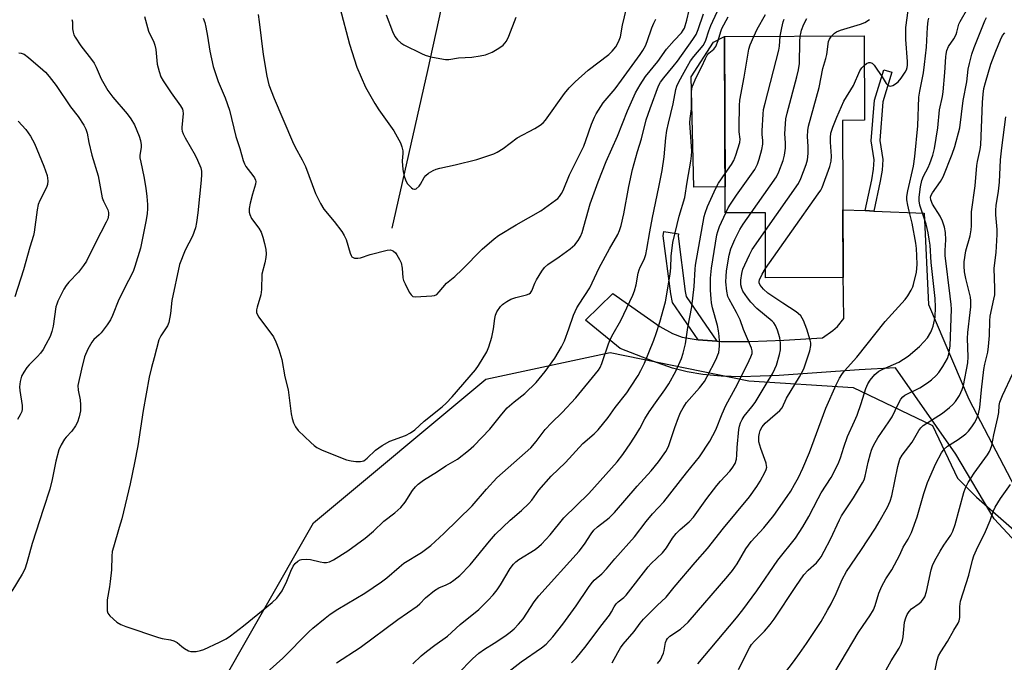
# Model space of a CAD drawing. Units: inches. Extents: x 1255768 to 1261768, y 557451 to 561452.
# Drawn here: x 1258703 to 1259015, y 557585 to 557789 of the extents above; entities that cross this region are included whole.
import ezdxf

# ---------------------------------------------------------------- set-up
doc = ezdxf.new("R2010")
doc.units = ezdxf.units.IN
doc.header["$MEASUREMENT"] = 0
for name, color, linetype in [('BLDG-Footprint', 5, 'Continuous'), ('CULTRL-Pad', 6, 'Continuous'), ('HYDRO-Single Line Stream', 4, 'Continuous'), ('NTRL-Trees', 3, 'Continuous'), ('TRANS-Driveway', 251, 'Continuous'), ('TRANS-Non Street Sidewalk', 7, 'Continuous'), ('Undefined', 1, 'Continuous')]:
    doc.layers.add(name, color=color, linetype=linetype)

msp = doc.modelspace()

# ---------------------------------------------------------------- linework, layer by layer
at = {"layer": 'BLDG-Footprint', "elevation": 451.9}
msp.add_lwpolyline([(1258964.09, 557757.21), (1258964.33, 557707.41), (1258939.77, 557707.3), (1258939.68, 557727.95), (1258926.98, 557727.9), (1258926.72, 557783.8), (1258970.99, 557784), (1258971.12, 557757.24)], close=True, dxfattribs=at)
at = {"layer": 'CULTRL-Pad'}
msp.add_lwpolyline([(1258926.94, 557736.11), (1258916.99, 557736.06), (1258916.13, 557770.98), (1258923.19, 557782.02), (1258926.72, 557783.8)], close=True, dxfattribs=at)
at = {"layer": 'HYDRO-Single Line Stream'}
msp.add_lwpolyline([(1258821.37, 557723.04), (1258832.66, 557773), (1258837.04, 557792.8), (1258838.08, 557799.07), (1258838.5, 557803.62), (1258838.5, 557807.69), (1258838.23, 557812.88), (1258836.73, 557827.81), (1258836.93, 557829.05), (1258837.28, 557830.48), (1258837.82, 557832.18), (1258839.18, 557835.69), (1258841.79, 557841.57), (1258843.89, 557846.15), (1258846.75, 557851.83), (1258850.34, 557858.61), (1258854.58, 557866.28), (1258857.53, 557871.34), (1258861.06, 557877.1), (1258865.01, 557883.3), (1258869.34, 557889.88), (1258873.83, 557896.5)], dxfattribs=at)
at = {"layer": 'NTRL-Trees'}
msp.add_lwpolyline([(1259021.42, 557592.09), (1259007.27, 557522.59), (1258985.9, 557515.96), (1258954.45, 557535.31), (1258924.49, 557545.3), (1258884.03, 557553.79), (1258860.06, 557553.29), (1258839.08, 557530.31), (1258823.1, 557488.36), (1258825.6, 557457.89), (1258839.07, 557451.34), (1258751.14, 557451.35), (1258756.67, 557488.36), (1258763.66, 557572.27), (1258796.37, 557629.69), (1258851.07, 557675.16), (1258890.52, 557683.65), (1258934.48, 557674.66), (1258967.56, 557672.55), (1258992.67, 557660.55), (1259000.56, 557643.84), (1259006.63, 557637.77), (1259022.07, 557624.26), (1259026.57, 557606.89)], close=True, dxfattribs=at)
at = {"layer": 'TRANS-Driveway'}
msp.add_lwpolyline([(1259030.36, 557611.37), (1259012.2, 557630.89), (1259000.04, 557651.4), (1258980.94, 557678.75), (1258969.42, 557678.12), (1258944.03, 557676.38), (1258932.05, 557675.98), (1258925.62, 557676.14), (1258919.84, 557676.64), (1258914.87, 557677.47), (1258910.19, 557678.7), (1258903.98, 557680.9), (1258893.6, 557684.96), (1258882.64, 557693.88), (1258891.3, 557702.33), (1258906.24, 557691.88), (1258910.19, 557689.64), (1258913.31, 557688.45), (1258918.42, 557687.61), (1258924.35, 557687.25), (1258925.61, 557687.17), (1258934.81, 557687.13), (1258945.52, 557687.5), (1258957.82, 557688.28), (1258961.11, 557690.63), (1258962.58, 557691.93), (1258964.53, 557694.45), (1258964.33, 557708.38), (1258964.23, 557728.9), (1258971.37, 557728.6), (1258974.1, 557728.48), (1258990.06, 557727.81), (1258991.36, 557698.83), (1259004.17, 557668.88), (1259020.01, 557638.49)], dxfattribs=at)
at = {"layer": 'TRANS-Non Street Sidewalk'}
for points in [[(1258974.1, 557728.48), (1258971.37, 557728.6), (1258973.46, 557738.42), (1258974, 557741.77), (1258974.18, 557744.68), (1258973.25, 557750.78), (1258974.3, 557763.61), (1258977.21, 557773.25), (1258979.79, 557772.47), (1258976.97, 557763.11), (1258975.96, 557750.87), (1258976.88, 557744.8), (1258976.68, 557741.47), (1258976.11, 557737.92)], [(1258924.35, 557687.25), (1258918.42, 557687.61), (1258910.22, 557699.48), (1258909.68, 557702.24), (1258907.27, 557720.62), (1258907.49, 557722), (1258912.11, 557721.26), (1258912, 557720.55), (1258914.3, 557703), (1258914.62, 557701.34)]]:
    msp.add_lwpolyline(points, close=True, dxfattribs=at)
at = {"layer": 'Undefined'}
for points, elevation in [([(1258804.72, 557792.97), (1258807.86, 557781.39), (1258810.11, 557774.09), (1258812.93, 557767.73), (1258815.87, 557762.54), (1258817.13, 557760.52), (1258821.88, 557753.94), (1258823.97, 557750.12), (1258824.46, 557748.82), (1258824.7, 557747.54), (1258824.72, 557746.7), (1258824.57, 557744.4), (1258824.6, 557742.8), (1258824.86, 557740.89), (1258825.25, 557739.22), (1258825.77, 557737.82), (1258826.23, 557737.07), (1258827.5, 557735.87), (1258827.96, 557735.56), (1258828.41, 557735.38), (1258828.62, 557735.36), (1258829.01, 557735.5), (1258829.89, 557736.35), (1258830.37, 557737.04), (1258831.51, 557739.1), (1258832.02, 557739.79), (1258832.88, 557740.47), (1258834.33, 557741.31), (1258835.36, 557741.78), (1258836.48, 557742.11), (1258841.38, 557743.17), (1258848.25, 557744.79), (1258853.56, 557746.58), (1258854.6, 557747.09), (1258856.52, 557748.34), (1258861.04, 557751.68), (1258866.54, 557754.64), (1258868.31, 557755.68), (1258869.21, 557756.42), (1258869.96, 557757.27), (1258875.97, 557765.74), (1258877.5, 557767.53), (1258879.39, 557769.41), (1258883.48, 557773.14), (1258890.1, 557778.13), (1258891.15, 557779.17), (1258892.27, 557780.57), (1258893.14, 557782.11), (1258893.76, 557783.65), (1258894.39, 557787.39), (1258896.27, 557795.47)], 436), ([(1258742.87, 557790.13), (1258744.07, 557785.52), (1258744.48, 557784.59), (1258745.68, 557782.32), (1258746.16, 557781.02), (1258746.41, 557779.63), (1258746.89, 557775.07), (1258747.47, 557772.75), (1258748.04, 557771.06), (1258748.75, 557769.8), (1258751.29, 557765.9), (1258754.26, 557761.8), (1258754.85, 557760.79), (1258755.02, 557760.2), (1258755.09, 557759.36), (1258754.69, 557755), (1258754.68, 557754.44), (1258754.79, 557753.77), (1258755.09, 557752.95), (1258755.75, 557751.63), (1258758.86, 557746.23), (1258759.65, 557744.63), (1258760.66, 557742.14), (1258760.87, 557741.1), (1258760.94, 557740.08), (1258760.82, 557738.3), (1258759.72, 557727.93), (1258759.27, 557724.84), (1258758.95, 557723.18), (1258758.02, 557720.52), (1258755.68, 557716.08), (1258753.92, 557711.55), (1258751.48, 557700.17), (1258751.04, 557695.96), (1258750.58, 557693.12), (1258750.14, 557692.07), (1258747.99, 557688.92), (1258747.37, 557687.62), (1258745.94, 557681.98), (1258745.05, 557678.91), (1258744.3, 557675.84), (1258742.46, 557665.22), (1258740.69, 557654.02), (1258739.67, 557648.65), (1258738.29, 557642.01), (1258735.61, 557630.94), (1258734.85, 557628.17), (1258732.96, 557621.94), (1258732.61, 557620.53), (1258732.46, 557619.11), (1258732.33, 557614.75), (1258731.99, 557611.04), (1258731.78, 557609.34), (1258731.02, 557605.26), (1258730.96, 557603.23), (1258731.03, 557601.8), (1258731.23, 557601.02), (1258731.89, 557600.13), (1258734.07, 557598.19), (1258735.28, 557597.39), (1258736.92, 557596.75), (1258747.3, 557593.3), (1258748.44, 557593), (1258751.04, 557592.52), (1258752.16, 557592.23), (1258753.15, 557591.68), (1258754.62, 557590.43), (1258755.53, 557589.78), (1258756.75, 557589.11), (1258757.51, 557588.86), (1258758.33, 557588.82), (1258759.18, 557588.91), (1258760.59, 557589.17), (1258761.69, 557589.48), (1258766.66, 557591.79), (1258768.69, 557592.88), (1258770.13, 557593.85), (1258774.26, 557597.02), (1258783.32, 557604.42), (1258784.75, 557605.81), (1258786.51, 557608.11), (1258788.01, 557611.15), (1258789.26, 557614.38), (1258789.94, 557615.91), (1258790.56, 557616.8), (1258791.41, 557617.49), (1258792.14, 557617.88), (1258792.65, 557618.05), (1258794.04, 557618.17), (1258795.45, 557618.03), (1258798.53, 557617.26), (1258799.67, 557617.06), (1258800.5, 557617.05), (1258801.5, 557617.29), (1258802.78, 557617.93), (1258807.3, 557620.81), (1258812.83, 557624.77), (1258815.42, 557626.98), (1258818.72, 557630.23), (1258822.16, 557632.79), (1258824.07, 557634.46), (1258825.49, 557636.2), (1258827.85, 557639.95), (1258828.78, 557641.09), (1258829.6, 557641.91), (1258831.33, 557643.18), (1258835.69, 557645.89), (1258838.37, 557647.7), (1258842.12, 557649.88), (1258845.53, 557652.56), (1258847.29, 557654.06), (1258852.36, 557659.36), (1258856.16, 557664.13), (1258857.83, 557666.07), (1258860.02, 557668.03), (1258863.46, 557670.62), (1258866.97, 557674.18), (1258869.87, 557677.66), (1258872.97, 557681.84), (1258875.08, 557685.45), (1258876.03, 557687.29), (1258877.42, 557691.11), (1258878.88, 557695.46), (1258879.88, 557697.79), (1258880.6, 557699.01), (1258884, 557704.17), (1258886.96, 557710.52), (1258890.23, 557716.53), (1258892.86, 557721.05), (1258893.47, 557722.29), (1258893.97, 557723.85), (1258894.82, 557727.57), (1258896.39, 557736.25), (1258897.6, 557741.67), (1258899.16, 557747.31), (1258900.39, 557751.38), (1258901.94, 557757.36), (1258903.12, 557760.95), (1258905.85, 557768.16), (1258906.42, 557769.3), (1258907.5, 557770.73), (1258910.5, 557774.28), (1258911.85, 557776.01), (1258916.74, 557782.84), (1258917.74, 557784.46), (1258918.37, 557786.02), (1258920.06, 557790.97)], 442), ([(1258761.4, 557789.59), (1258761.93, 557788.21), (1258762.28, 557786.78), (1258762.84, 557783.87), (1258763.58, 557779.12), (1258764.6, 557774.34), (1258766.22, 557769.52), (1258768.43, 557764.4), (1258769.81, 557760.47), (1258771.81, 557752.1), (1258773.08, 557748.35), (1258774.07, 557744.47), (1258774.5, 557743.39), (1258774.92, 557742.64), (1258777.19, 557739.73), (1258777.67, 557739.03), (1258778.02, 557738.31), (1258778.1, 557737.79), (1258778, 557736.96), (1258777.07, 557733.81), (1258776.38, 557730.95), (1258776.03, 557729.23), (1258775.98, 557728.11), (1258776.19, 557727.36), (1258776.79, 557726.15), (1258779.12, 557723.09), (1258779.83, 557721.83), (1258780.37, 557720.18), (1258780.89, 557718.22), (1258781.27, 557716.28), (1258781.41, 557714.89), (1258781.31, 557713.74), (1258781.01, 557712.01), (1258780.08, 557708.44), (1258779.92, 557703.66), (1258779.76, 557701.91), (1258778.53, 557698), (1258778.37, 557697.17), (1258778.37, 557696.37), (1258778.67, 557695.6), (1258779.13, 557694.86), (1258783.75, 557688.65), (1258784.5, 557687.07), (1258785.46, 557684.6), (1258786.36, 557681.45), (1258787.37, 557675.92), (1258788.38, 557671.81), (1258789.35, 557664.15), (1258789.67, 557662.71), (1258790.1, 557661.31), (1258790.7, 557660.04), (1258791.56, 557658.95), (1258795.54, 557655.11), (1258796.61, 557654.17), (1258797.52, 557653.49), (1258799.13, 557652.73), (1258806.91, 557649.67), (1258808.33, 557649.26), (1258809.82, 557649.1), (1258811.3, 557649.07), (1258811.86, 557649.15), (1258812.37, 557649.33), (1258813.47, 557650.15), (1258816.03, 557652.73), (1258818.18, 557654.13), (1258820.67, 557655.49), (1258825.62, 557657.36), (1258827.16, 557658.13), (1258828.58, 557659.18), (1258831.48, 557661.84), (1258837.22, 557666.41), (1258838.48, 557667.53), (1258840.4, 557669.62), (1258847.78, 557678.11), (1258848.78, 557679.54), (1258851.33, 557683.81), (1258852.06, 557685.39), (1258852.91, 557688.46), (1258853.45, 557691.14), (1258853.87, 557694.42), (1258854.09, 557695.5), (1258854.56, 557696.53), (1258855.74, 557698.21), (1258856.32, 557698.85), (1258856.77, 557699.21), (1258857.74, 557699.83), (1258859.01, 557700.51), (1258860.6, 557701.08), (1258863.98, 557701.94), (1258864.76, 557702.25), (1258865.2, 557702.56), (1258865.67, 557703.21), (1258866.61, 557705.6), (1258867.15, 557706.65), (1258868.83, 557709.43), (1258869.69, 557710.61), (1258870.76, 557711.56), (1258874.31, 557713.93), (1258877.81, 557716.48), (1258879.27, 557717.81), (1258880.35, 557719.11), (1258881.06, 557720.37), (1258881.64, 557721.7), (1258884.09, 557730.74), (1258886.69, 557737.74), (1258889.24, 557744.21), (1258892.81, 557752.19), (1258895.93, 557760.28), (1258898.55, 557765.93), (1258900, 557768.44), (1258901.73, 557771.11), (1258905.59, 557775.86), (1258908.38, 557779.76), (1258910.72, 557782.5), (1258913.07, 557784.95), (1258913.64, 557785.76), (1258914, 557786.45), (1258914.79, 557788.93), (1258915.51, 557792.1)], 440), ([(1258778.82, 557790.73), (1258779.17, 557788.41), (1258780.43, 557778.11), (1258781.58, 557771.19), (1258782.23, 557768.44), (1258783.91, 557764.19), (1258789.75, 557750.48), (1258790.63, 557748.67), (1258792.84, 557744.7), (1258793.84, 557742.56), (1258797.06, 557734), (1258798.68, 557730.84), (1258799.72, 557729.07), (1258802.99, 557725.17), (1258805.4, 557721.94), (1258806.19, 557720.75), (1258806.74, 557719.41), (1258807.99, 557715.16), (1258808.31, 557714.4), (1258808.59, 557713.99), (1258808.97, 557713.7), (1258809.44, 557713.55), (1258810.51, 557713.5), (1258811.33, 557713.69), (1258814.37, 557714.67), (1258819.77, 557716.08), (1258820.87, 557716.15), (1258821.35, 557716.02), (1258821.8, 557715.78), (1258822.37, 557715.24), (1258822.85, 557714.56), (1258823.72, 557713.09), (1258824.19, 557712.07), (1258824.57, 557710.35), (1258824.72, 557707.26), (1258824.97, 557706.45), (1258825.45, 557705.39), (1258826.75, 557702.78), (1258827.35, 557701.87), (1258827.95, 557701.44), (1258828.72, 557701.32), (1258833.93, 557701.58), (1258834.75, 557701.72), (1258835.49, 557702.04), (1258836.31, 557702.83), (1258838.61, 557705.57), (1258841.21, 557707.78), (1258843.59, 557709.95), (1258849.89, 557716.4), (1258853.67, 557719.71), (1258855.12, 557720.73), (1258860.65, 557724.15), (1258868.47, 557728.56), (1258873.17, 557731.93), (1258873.84, 557732.47), (1258874.42, 557733.08), (1258875.03, 557734), (1258875.55, 557734.99), (1258877.58, 557739.91), (1258882.08, 557748.99), (1258882.81, 557750.82), (1258884.59, 557756.05), (1258885.46, 557758.24), (1258885.99, 557759.29), (1258888.24, 557762.82), (1258892.06, 557767.2), (1258894.03, 557770), (1258899.98, 557778.11), (1258900.81, 557779.33), (1258901.64, 557780.88), (1258902.22, 557782.2), (1258903.69, 557786.51), (1258904.31, 557788.03), (1258905, 557789.29)], 438), ([(1258779.71, 557580.47), (1258786.65, 557586.75), (1258794.91, 557595.13), (1258796.2, 557596.28), (1258800.07, 557599.44), (1258801.71, 557600.67), (1258804.09, 557602.32), (1258812.67, 557607.41), (1258818.02, 557610.99), (1258819.67, 557612.22), (1258823.59, 557615.65), (1258825.09, 557616.87), (1258830.71, 557620.28), (1258833.57, 557622.45), (1258837.77, 557626.23), (1258846.69, 557635.01), (1258851.29, 557640.35), (1258854.59, 557643.92), (1258865.34, 557653.43), (1258867.01, 557655.41), (1258869.82, 557659.23), (1258871.84, 557661.4), (1258875.29, 557664.61), (1258879.54, 557669.22), (1258886.76, 557678), (1258887.31, 557678.92), (1258887.87, 557680.13), (1258889.91, 557686.38), (1258890.45, 557687.76), (1258891.41, 557689.56), (1258893.91, 557693.77), (1258897.68, 557701.85), (1258898.15, 557703.17), (1258898.67, 557705.05), (1258899.37, 557708.77), (1258899.66, 557709.89), (1258900.01, 557710.74), (1258901.23, 557713.1), (1258901.79, 557714.71), (1258902.15, 557716.36), (1258903.05, 557721.87), (1258903.9, 557726.4), (1258905.96, 557736.06), (1258906.94, 557741.28), (1258907.58, 557745.64), (1258908.14, 557751.71), (1258908.49, 557753.99), (1258908.96, 557756.29), (1258910.48, 557762.43), (1258911.32, 557767.01), (1258911.59, 557768.04), (1258912.12, 557769.23), (1258913.44, 557771.51), (1258914.98, 557774.44), (1258915.98, 557776.13), (1258916.97, 557777.5), (1258919.94, 557780.94), (1258920.42, 557781.71), (1258920.8, 557782.67), (1258921.73, 557785.63), (1258922.36, 557787.3), (1258924.38, 557791.67)], 444), ([(1258803.73, 557585.25), (1258811.22, 557590.1), (1258823.12, 557599), (1258829.32, 557603.19), (1258830.16, 557603.95), (1258831.92, 557605.89), (1258834.75, 557608.23), (1258836.16, 557609.07), (1258838.49, 557610.01), (1258839.76, 557610.65), (1258840.96, 557611.49), (1258842.78, 557613), (1258846.06, 557616.36), (1258852.18, 557623.89), (1258854.11, 557626.03), (1258858.78, 557630.49), (1258862.37, 557633.58), (1258864.7, 557635.76), (1258865.63, 557636.86), (1258867.82, 557640.01), (1258871.78, 557644.44), (1258876.27, 557648.8), (1258881.82, 557654.84), (1258885.4, 557657.9), (1258886.67, 557659.11), (1258889.86, 557663.01), (1258892.08, 557666.23), (1258895.76, 557670.9), (1258896.95, 557672.61), (1258899.36, 557676.36), (1258900.23, 557677.91), (1258901.32, 557680.31), (1258904.29, 557687.51), (1258905.07, 557689.66), (1258906.2, 557693.23), (1258907.98, 557699.7), (1258909.53, 557708.44), (1258909.68, 557710.44), (1258909.81, 557714.14), (1258910.37, 557718.54), (1258912.39, 557726.89), (1258914.2, 557732.78), (1258914.9, 557737.64), (1258916.08, 557744.29), (1258916.29, 557745.99), (1258916.32, 557747.42), (1258915.79, 557756.46), (1258915.88, 557757.8), (1258916.26, 557760.88), (1258916.27, 557766.28), (1258916.39, 557767.26), (1258916.61, 557768.06), (1258917.77, 557770.84), (1258919.49, 557774.29), (1258920.66, 557776.83), (1258921.22, 557777.85), (1258921.74, 557778.49), (1258923.34, 557779.8), (1258923.98, 557780.67), (1258924.77, 557782.48), (1258925.54, 557785.43), (1258925.86, 557786.33), (1258927.94, 557789.99)], 446), ([(1258819.43, 557790.63), (1258821.43, 557785.36), (1258822.21, 557783.85), (1258823.08, 557782.74), (1258824.15, 557781.78), (1258825.11, 557781.12), (1258830.7, 557778.36), (1258831.77, 557777.93), (1258833.63, 557777.36), (1258836.52, 557776.79), (1258838.27, 557776.53), (1258839.37, 557776.48), (1258842.41, 557777.09), (1258846.63, 557777.29), (1258849.25, 557777.64), (1258850.97, 557777.98), (1258853.03, 557778.84), (1258855.21, 557780.07), (1258856.5, 557781.09), (1258857.56, 557782.32), (1258858.32, 557783.89), (1258860.64, 557789.89)], 434), ([(1258918.27, 557584.97), (1258930.51, 557599.52), (1258932.49, 557602.06), (1258936.96, 557608.12), (1258943.67, 557617.77), (1258949.22, 557624.81), (1258951.61, 557628.34), (1258953.51, 557631.67), (1258956.41, 557637.39), (1258957.43, 557639.13), (1258960.52, 557643.98), (1258962.74, 557648.36), (1258963.47, 557650.23), (1258964.57, 557653.67), (1258965.77, 557657.02), (1258967.99, 557661.84), (1258968.74, 557663.77), (1258970.04, 557667.44), (1258971.49, 557672.22), (1258972.14, 557673.69), (1258972.88, 557674.89), (1258974.36, 557676.69), (1258975.7, 557677.69), (1258976.98, 557678.34), (1258981.99, 557680.57), (1258983.52, 557681.5), (1258984.97, 557682.53), (1258988.51, 557685.57), (1258989.96, 557686.98), (1258991.07, 557688.3), (1258992.11, 557690.07), (1258992.61, 557691.13), (1258992.88, 557691.97), (1258993.52, 557694.88), (1258993.66, 557697.99), (1258993.51, 557700.8), (1258992.3, 557712.17), (1258991.92, 557717.63), (1258991.67, 557719.59), (1258991.3, 557721.56), (1258990.64, 557724.33), (1258988.7, 557730.38), (1258988.48, 557731.76), (1258988.44, 557732.89), (1258988.84, 557736.14), (1258989.28, 557738.15), (1258989.81, 557739.49), (1258991.31, 557742.27), (1258991.87, 557743.56), (1258992.83, 557746.21), (1258993.33, 557748.34), (1258994.32, 557754.89), (1258994.92, 557760.58), (1258995.84, 557764.82), (1258996.09, 557766.29), (1258996.62, 557772.43), (1258996.91, 557777.35), (1258997.01, 557778.2), (1258997.27, 557779.32), (1258997.8, 557780.64), (1258999.42, 557783.11), (1259000.14, 557784.4), (1259000.44, 557785.21), (1259001.05, 557787.66), (1259001.43, 557788.57), (1259003.87, 557792.74)], 460), ([(1258936, 557783.84), (1258937.09, 557786.12), (1258939.68, 557790.75)], 448), ([(1258971.03, 557774.64), (1258971.76, 557775.2), (1258972.46, 557775.54), (1258972.93, 557775.59), (1258973.59, 557775.3), (1258974.17, 557774.7), (1258975.05, 557773.49), (1258976.72, 557770.98), (1258978, 557768.88), (1258978.53, 557768.35), (1258978.92, 557768.12), (1258979.35, 557768.06), (1258980.05, 557768.26), (1258980.98, 557768.78), (1258981.84, 557769.48), (1258982.75, 557770.59), (1258984.06, 557772.48), (1258984.46, 557773.22), (1258984.69, 557773.97), (1258984.79, 557774.76), (1258984.8, 557775.85), (1258984.23, 557782.84), (1258984.19, 557784.73), (1258984.25, 557786.62), (1258984.98, 557792.09)], 456), ([(1258719.8, 557789.17), (1258720.01, 557788.43), (1258720.03, 557786.25), (1258720.17, 557785.14), (1258720.45, 557784.33), (1258720.87, 557783.55), (1258722.63, 557780.79), (1258726.05, 557776.55), (1258726.86, 557775.39), (1258727.51, 557774.13), (1258729.13, 557770.36), (1258730.31, 557768.16), (1258731.24, 557766.71), (1258732.82, 557764.59), (1258737.38, 557759.29), (1258738.55, 557757.7), (1258739.65, 557755.75), (1258741.11, 557752.23), (1258741.55, 557750.85), (1258741.75, 557749.44), (1258741.74, 557748.61), (1258741.38, 557746.17), (1258741.38, 557745.35), (1258741.62, 557743.93), (1258742.64, 557739.38), (1258743.3, 557735.68), (1258743.58, 557733.12), (1258743.76, 557730.57), (1258743.79, 557729.15), (1258743.71, 557727.69), (1258743.41, 557725.69), (1258741.55, 557716.76), (1258739.81, 557710.92), (1258739.22, 557709.28), (1258737.81, 557706.41), (1258734.7, 557700.46), (1258732.7, 557695.33), (1258732.08, 557694.04), (1258730.96, 557692.39), (1258729.06, 557689.87), (1258728.48, 557689.25), (1258726.81, 557687.73), (1258726.17, 557686.96), (1258724.9, 557684.69), (1258723.83, 557682.29), (1258722.81, 557678.38), (1258721.74, 557673.18), (1258721.76, 557671.74), (1258722.42, 557668.69), (1258722.54, 557667.03), (1258722.5, 557665.1), (1258722.1, 557663.29), (1258721.55, 557661.57), (1258720.99, 557660.37), (1258719.77, 557658.75), (1258717.97, 557656.84), (1258717.43, 557656.16), (1258716.42, 557654.41), (1258715.69, 557652.83), (1258714.73, 557649.23), (1258713.58, 557643.4), (1258712.78, 557640.33), (1258710.86, 557634.18), (1258707.17, 557623.06), (1258705.52, 557616.94), (1258704.89, 557614.96), (1258704.07, 557613.4), (1258700.75, 557608.01)], 444), ([(1258944.43, 557783.88), (1258944.88, 557786.57), (1258945.35, 557788.48), (1258945.63, 557789.26)], 450), ([(1258950.77, 557783.91), (1258950.91, 557784.8), (1258951.18, 557785.84), (1258951.92, 557787.67), (1258952.8, 557789.47)], 452), ([(1258960.66, 557783.95), (1258961.57, 557784.83), (1258962.28, 557785.24), (1258963.54, 557785.8), (1258969.9, 557787.76), (1258971.19, 557788.26), (1258972.72, 557789.17)], 454), ([(1258926.92, 557740.36), (1258928.93, 557743.24), (1258929.68, 557744.52), (1258930.3, 557746.14), (1258931.61, 557750.25), (1258931.72, 557751.3), (1258931.41, 557753.57), (1258931.35, 557755.05), (1258931.51, 557761.89), (1258931.64, 557763.67), (1258932.95, 557770.91), (1258934.42, 557779.81), (1258934.84, 557781.18), (1258936, 557783.84)], 448), ([(1258927.12, 557727.9), (1258927.89, 557729.47), (1258928.65, 557730.69), (1258930.58, 557733.55), (1258936.3, 557741.65), (1258937.15, 557743.38), (1258937.73, 557744.93), (1258938.55, 557748.03), (1258938.87, 557749.72), (1258938.9, 557750.79), (1258938.66, 557752.72), (1258938.62, 557753.86), (1258938.97, 557759.15), (1258939.14, 557760.61), (1258939.6, 557762.65), (1258943.91, 557779.46), (1258944.13, 557780.73), (1258944.43, 557783.88)], 450), ([(1258935.14, 557727.93), (1258943.17, 557739.31), (1258943.97, 557740.9), (1258945.36, 557744.53), (1258945.72, 557746.15), (1258946.04, 557748.36), (1258946.07, 557750.11), (1258945.84, 557752.98), (1258946.18, 557757.73), (1258946.56, 557759.47), (1258949.7, 557770.99), (1258950.22, 557773.27), (1258950.46, 557775.29), (1258950.65, 557782.12), (1258950.77, 557783.91)], 452), ([(1258939.7, 557722.31), (1258950.2, 557737.22), (1258950.98, 557738.81), (1258952.65, 557743.27), (1258953.05, 557744.68), (1258953.28, 557746.67), (1258953.27, 557748.9), (1258953.06, 557752.09), (1258953.15, 557754.04), (1258953.32, 557755.43), (1258956.77, 557767.64), (1258957.91, 557773.69), (1258958.89, 557776.78), (1258959.2, 557778.07), (1258959.66, 557782.19), (1258959.97, 557782.94), (1258960.66, 557783.95)], 454), ([(1258942.78, 557577.97), (1258948.64, 557585.63), (1258950.56, 557588.27), (1258952.74, 557591.41), (1258957.34, 557598.4), (1258959.42, 557601.95), (1258960.51, 557603.98), (1258962.12, 557607.28), (1258963.99, 557611.67), (1258965.36, 557614.27), (1258969.93, 557620.86), (1258974.57, 557627.93), (1258975.79, 557629.94), (1258978.42, 557634.64), (1258979.23, 557636.52), (1258979.77, 557638.17), (1258981.7, 557647.55), (1258982.35, 557649.82), (1258983.09, 557651.14), (1258986.21, 557655.25), (1258988.3, 557658.96), (1258988.94, 557659.75), (1258989.76, 557660.46), (1258995.87, 557664.42), (1258998.12, 557666.17), (1258999.13, 557667.11), (1259000, 557668.1), (1259001.19, 557670.06), (1259002.11, 557671.87), (1259002.55, 557673.18), (1259003.84, 557680.34), (1259003.98, 557682.27), (1259003.81, 557688.05), (1259003.84, 557689.99), (1259004.65, 557696.35), (1259004.78, 557698.07), (1259004.8, 557700.03), (1259004.7, 557701.15), (1259003.26, 557707.08), (1259002.84, 557709.26), (1259002.72, 557710.96), (1259002.76, 557712.38), (1259003.25, 557715.82), (1259004.58, 557720.65), (1259004.95, 557722.47), (1259005.04, 557723.84), (1259005.07, 557728.22), (1259006.19, 557736.43), (1259006.7, 557742.86), (1259006.91, 557744.21), (1259007.79, 557748.01), (1259008.02, 557749.43), (1259008.48, 557762.83), (1259008.69, 557765.51), (1259008.98, 557767.27), (1259009.44, 557769.24), (1259011.17, 557774.98), (1259012.74, 557779.19), (1259014.23, 557782.78), (1259014.9, 557784.08), (1259015.56, 557784.97)], 464), ([(1258702.95, 557778.62), (1258703.76, 557778.49), (1258704.65, 557778.15), (1258706.04, 557777.15), (1258710.61, 557773.28), (1258711.47, 557772.45), (1258712.63, 557771.1), (1258714.84, 557768.29), (1258719.41, 557761.5), (1258721.84, 557758.4), (1258723.57, 557755.73), (1258724.25, 557754.47), (1258724.64, 557753.18), (1258725.13, 557750.18), (1258726.09, 557746.22), (1258728.16, 557739.64), (1258729.43, 557732.69), (1258729.82, 557731.62), (1258731.16, 557728.81), (1258731.37, 557728.03), (1258731.38, 557727.18), (1258731.17, 557726.05), (1258730.71, 557724.95), (1258727.28, 557718.39), (1258724.42, 557712.62), (1258723.47, 557711.18), (1258721.91, 557709.09), (1258718.82, 557705.93), (1258717.98, 557704.9), (1258717.27, 557703.71), (1258715.39, 557699.93), (1258714.99, 557698.96), (1258714.77, 557698.15), (1258713.86, 557692.01), (1258713.49, 557690.31), (1258712.91, 557688.71), (1258711.57, 557686.13), (1258710.71, 557684.61), (1258709.84, 557683.41), (1258708.92, 557682.38), (1258706.31, 557679.77), (1258705.54, 557678.88), (1258704.57, 557677.42), (1258703.88, 557676.13), (1258703.41, 557674.47), (1258703.17, 557672.76), (1258703.27, 557671.63), (1258704.07, 557666.85), (1258704.07, 557665.73), (1258703.91, 557664.91), (1258703.45, 557663.89), (1258702.57, 557662.45)], 446), ([(1258939.76, 557710.3), (1258956.4, 557733.89), (1258957.23, 557735.13), (1258957.65, 557735.91), (1258960.08, 557742.58), (1258960.56, 557744.27), (1258960.64, 557745.83), (1258960.3, 557750.36), (1258960.29, 557751.76), (1258960.47, 557753.11), (1258961.07, 557755.04), (1258962.3, 557758.25), (1258964.53, 557763.26), (1258967.6, 557768.3), (1258969.64, 557772.95), (1258970.3, 557773.87), (1258971.03, 557774.64)], 456), ([(1258702.78, 557756.94), (1258705.17, 557754.36), (1258706.64, 557752.19), (1258707.91, 557749.87), (1258710.92, 557742.73), (1258711.93, 557739.71), (1258712.13, 557738.88), (1258712.2, 557738.05), (1258712.05, 557736.94), (1258711.74, 557735.98), (1258709.68, 557731.8), (1258709.15, 557730.5), (1258708.81, 557728.9), (1258707.81, 557721.79), (1258707.6, 557720.73), (1258706.43, 557717), (1258704.52, 557709.84), (1258701.68, 557701.27)], 448), ([(1258961.12, 557581.26), (1258963.69, 557585.69), (1258969.16, 557594.82), (1258970.66, 557597.14), (1258972.81, 557600.14), (1258973.97, 557602.09), (1258974.53, 557603.49), (1258975.7, 557607.34), (1258976.61, 557609.54), (1258977.91, 557611.89), (1258979.75, 557614.78), (1258981.51, 557617.88), (1258982.33, 557619.46), (1258983.43, 557621.9), (1258984.94, 557624.46), (1258986, 557626.58), (1258987.79, 557631.55), (1258988.92, 557635.21), (1258989.96, 557639), (1258991.13, 557642.47), (1258993.78, 557648.41), (1258995.55, 557651.81), (1258996.36, 557653.02), (1258997.4, 557653.99), (1259000.79, 557656.08), (1259002.41, 557657.18), (1259003.28, 557657.9), (1259004.08, 557658.75), (1259005.2, 557660.1), (1259005.95, 557661.31), (1259006.6, 557662.56), (1259007.24, 557664.15), (1259007.69, 557666.16), (1259008.17, 557671.81), (1259008.98, 557678.28), (1259009.29, 557679.99), (1259010.18, 557683.76), (1259010.47, 557685.51), (1259010.74, 557689.05), (1259010.82, 557693.66), (1259010.95, 557695.14), (1259012.15, 557700.51), (1259012.39, 557701.91), (1259012.44, 557703.97), (1259012.27, 557710.38), (1259012.88, 557715.36), (1259013.18, 557720.99), (1259013.13, 557722.67), (1259012.75, 557727.25), (1259012.76, 557728.73), (1259012.86, 557730.23), (1259013.58, 557734.77), (1259013.89, 557737.67), (1259014.25, 557744.7), (1259014.64, 557748.56), (1259015.95, 557758.37)], 466), ([(1258827.95, 557584.97), (1258830.58, 557587.45), (1258832.22, 557588.85), (1258834.91, 557590.87), (1258838.9, 557593.69), (1258842.94, 557597.4), (1258848.83, 557602.21), (1258851.82, 557605.12), (1258853.41, 557606.88), (1258854.63, 557608.4), (1258855.71, 557609.97), (1258858.76, 557615.15), (1258859.79, 557616.56), (1258860.59, 557617.33), (1258861.48, 557618.03), (1258866.73, 557621.24), (1258867.9, 557622.11), (1258868.73, 557622.89), (1258871.43, 557625.82), (1258875.84, 557631.19), (1258883.68, 557638.92), (1258892.75, 557649.03), (1258894.48, 557651.26), (1258897, 557654.96), (1258898.69, 557657.63), (1258899.87, 557659.6), (1258901.52, 557662.65), (1258902.84, 557664.79), (1258904.84, 557667.7), (1258907.85, 557671.83), (1258909.05, 557673.68), (1258911.32, 557677.77), (1258913.1, 557681.72), (1258913.62, 557683.44), (1258914.36, 557686.34), (1258915.07, 557691.54), (1258916.42, 557698.13), (1258917.16, 557704.53), (1258917.42, 557710.03), (1258917.55, 557711.36), (1258920.28, 557726.73), (1258920.6, 557727.83), (1258921.37, 557729.96), (1258923.95, 557735.78), (1258924.82, 557737.27), (1258926.92, 557740.36)], 448), ([(1258977.94, 557583.05), (1258979.56, 557585.87), (1258982.1, 557589.89), (1258982.77, 557591.17), (1258983.18, 557592.47), (1258983.41, 557593.54), (1258983.67, 557597.02), (1258983.82, 557598.16), (1258984.2, 557599.52), (1258984.63, 557600.56), (1258985.26, 557601.53), (1258986.04, 557602.38), (1258988.47, 557604.07), (1258989.11, 557604.64), (1258989.81, 557605.51), (1258990.22, 557606.24), (1258990.73, 557607.93), (1258992.29, 557614.74), (1258992.69, 557616.11), (1258993.42, 557617.66), (1258995.1, 557620.66), (1258996.29, 557622.61), (1258998.46, 557625.79), (1258999.11, 557626.98), (1258999.83, 557629.1), (1259002.58, 557639.26), (1259003.11, 557640.78), (1259004.02, 557642.47), (1259005.88, 557645.42), (1259010.08, 557651.24), (1259010.71, 557652.21), (1259011.08, 557652.96), (1259011.45, 557654.18), (1259012.11, 557657.58), (1259013.43, 557663.05), (1259013.67, 557664.6), (1259013.82, 557666.86), (1259014.01, 557667.87), (1259014.82, 557669.98), (1259018.1, 557676.95)], 468), ([(1258993.38, 557582.42), (1258994.14, 557586.1), (1258994.57, 557587.45), (1258995.29, 557588.72), (1258997.46, 557592), (1258999.43, 557595.68), (1259000.77, 557597.83), (1259001.15, 557598.59), (1259001.36, 557599.68), (1259001.39, 557603.14), (1259001.58, 557604.84), (1259004.23, 557613.1), (1259005.41, 557617.85), (1259005.81, 557619.17), (1259006.63, 557621.11), (1259009.53, 557626.89), (1259010.93, 557630.36), (1259012.02, 557633.41), (1259012.56, 557634.66), (1259014.26, 557637.36), (1259017.42, 557641.76)], 470)]:
    msp.add_lwpolyline(points, dxfattribs=dict(at, elevation=elevation))
for points in [[(1258931.15, 557583.15, 462), (1258934.67, 557589.99, 462), (1258935.34, 557591.11, 462), (1258936.19, 557592.13, 462), (1258939.37, 557595.34, 462), (1258941.26, 557597.4, 462), (1258942.47, 557599.09, 462), (1258949.37, 557609.45, 462), (1258951.9, 557613.12, 462), (1258953.29, 557614.69, 462), (1258955.86, 557616.97, 462), (1258956.73, 557618, 462), (1258957.35, 557618.92, 462), (1258958.34, 557620.62, 462), (1258960.36, 557624.47, 462), (1258963.2, 557630.57, 462), (1258963.87, 557631.86, 462), (1258965.26, 557634.13, 462), (1258967.65, 557637.61, 462), (1258970.52, 557642.29, 462), (1258970.98, 557643.32, 462), (1258971.34, 557644.49, 462), (1258972.31, 557648.91, 462), (1258972.98, 557651.61, 462), (1258973.33, 557652.69, 462), (1258973.8, 557653.78, 462), (1258974.47, 557655.11, 462), (1258975.37, 557656.61, 462), (1258978.84, 557661.64, 462), (1258979.84, 557663.23, 462), (1258980.89, 557665.22, 462), (1258982.08, 557667.85, 462), (1258982.62, 557668.86, 462), (1258983.28, 557669.62, 462), (1258983.9, 557670.09, 462), (1258988.62, 557672.48, 462), (1258991.04, 557673.98, 462), (1258992.41, 557675.02, 462), (1258993.89, 557676.39, 462), (1258994.65, 557677.25, 462), (1258995.92, 557679.23, 462), (1258997.4, 557681.76, 462), (1258997.87, 557683.14, 462), (1258998.25, 557685.77, 462), (1258998.67, 557697.38, 462), (1258998.6, 557698.85, 462), (1258998.32, 557701.47, 462), (1258996.73, 557714.38, 462), (1258996.7, 557716.02, 462), (1258996.91, 557719.34, 462), (1258996.76, 557721.67, 462), (1258996.5, 557723.39, 462), (1258995.84, 557725.32, 462), (1258995.06, 557726.89, 462), (1258992.65, 557730.68, 462), (1258992.11, 557731.99, 462), (1258992.05, 557732.86, 462), (1258992.24, 557733.53, 462), (1258992.65, 557734.28, 462), (1258995.23, 557737.84, 462), (1258996.1, 557739.3, 462), (1258998.96, 557746.55, 462), (1258999.8, 557748.93, 462), (1259001.32, 557754.82, 462), (1259002.45, 557763.54, 462), (1259003.56, 557769.46, 462), (1259004.02, 557773.45, 462), (1259004.39, 557775.28, 462), (1259005.19, 557778.23, 462), (1259005.87, 557780.3, 462), (1259009.29, 557788.75, 462), (1259009.81, 557789.82, 462)], [(1258905.45, 557585.05, 458), (1258906.39, 557586.19, 458), (1258906.91, 557587.14, 458), (1258907.42, 557588.39, 458), (1258907.62, 557589.19, 458), (1258908, 557591.69, 458), (1258908.32, 557592.5, 458), (1258908.62, 557592.99, 458), (1258909.43, 557593.76, 458), (1258912.79, 557595.97, 458), (1258915.16, 557598.16, 458), (1258927.78, 557612.72, 458), (1258929.22, 557614.55, 458), (1258930.71, 557616.7, 458), (1258933.49, 557621.39, 458), (1258934.3, 557622.6, 458), (1258935.23, 557623.74, 458), (1258939.16, 557628.11, 458), (1258942.35, 557631.97, 458), (1258946.58, 557637.98, 458), (1258947.71, 557639.67, 458), (1258948.95, 557641.77, 458), (1258950.15, 557643.98, 458), (1258951.61, 557646.95, 458), (1258953.65, 557651.93, 458), (1258958.87, 557665.97, 458), (1258962.13, 557673.44, 458), (1258963.17, 557675.49, 458), (1258963.92, 557676.7, 458), (1258964.76, 557677.85, 458), (1258968.72, 557682.19, 458), (1258977.7, 557693.47, 458), (1258983.99, 557700.44, 458), (1258984.81, 557701.62, 458), (1258985.87, 557703.39, 458), (1258986.39, 557704.43, 458), (1258986.67, 557705.22, 458), (1258987.63, 557709.05, 458), (1258987.82, 557711.58, 458), (1258987.74, 557714.24, 458), (1258987.6, 557716.56, 458), (1258987.37, 557718.28, 458), (1258986.23, 557724.6, 458), (1258985.26, 557728.41, 458), (1258984.86, 557730.34, 458), (1258984.59, 557731.99, 458), (1258984.55, 557733.13, 458), (1258984.83, 557734.87, 458), (1258986.64, 557742.66, 458), (1258987.12, 557745.72, 458), (1258988, 557755.52, 458), (1258988.38, 557764.61, 458), (1258988.65, 557766.47, 458), (1258989.79, 557772.29, 458), (1258990.18, 557774.95, 458), (1258990.75, 557780.47, 458), (1258991.08, 557786.77, 458), (1258991.28, 557788.78, 458), (1258991.52, 557789.59, 458)], [(1258842.3, 557581.93, 450), (1258846.85, 557586.59, 450), (1258848.8, 557588.38, 450), (1258850.59, 557589.63, 450), (1258853.75, 557591.55, 450), (1258857.13, 557593.77, 450), (1258858.76, 557594.97, 450), (1258860.08, 557596.08, 450), (1258861.44, 557597.53, 450), (1258862.89, 557599.26, 450), (1258866.4, 557604.57, 450), (1258867.84, 557606.55, 450), (1258880.65, 557620.72, 450), (1258882.3, 557622.86, 450), (1258884.48, 557626.17, 450), (1258885.31, 557627.3, 450), (1258886.43, 557628.43, 450), (1258890.15, 557631.24, 450), (1258891.89, 557632.91, 450), (1258899.01, 557641.25, 450), (1258903.45, 557646.11, 450), (1258905.79, 557648.98, 450), (1258908.17, 557652.3, 450), (1258908.68, 557653.19, 450), (1258909.11, 557654.21, 450), (1258911, 557659.83, 450), (1258912.19, 557663.03, 450), (1258912.83, 557664.57, 450), (1258913.61, 557666.12, 450), (1258914.68, 557667.82, 450), (1258918.85, 557672.44, 450), (1258920.34, 557674.48, 450), (1258921.21, 557675.99, 450), (1258924.04, 557681.53, 450), (1258924.65, 557682.86, 450), (1258924.89, 557683.66, 450), (1258925.13, 557685.61, 450), (1258925.17, 557687.33, 450), (1258925.07, 557688.8, 450), (1258924.81, 557690.56, 450), (1258924.47, 557692.22, 450), (1258922.95, 557697.79, 450), (1258922.59, 557699.38, 450), (1258922.45, 557700.68, 450), (1258922.32, 557703.36, 450), (1258922.31, 557707.23, 450), (1258922.58, 557710.39, 450), (1258924.3, 557720.9, 450), (1258924.61, 557722.01, 450), (1258925.19, 557723.62, 450), (1258927.12, 557727.9, 450)], [(1258854.65, 557579.72, 452), (1258862.27, 557585.56, 452), (1258868.72, 557589.98, 452), (1258870.23, 557591.23, 452), (1258872.32, 557593.5, 452), (1258875.45, 557597.54, 452), (1258879.67, 557603.32, 452), (1258883.59, 557609.2, 452), (1258884.45, 557610.35, 452), (1258885.43, 557611.43, 452), (1258887.81, 557613.49, 452), (1258889.33, 557615.1, 452), (1258891.96, 557618.2, 452), (1258898.17, 557625.17, 452), (1258901.92, 557630.08, 452), (1258903.89, 557632.52, 452), (1258907.47, 557636.28, 452), (1258914.66, 557645.53, 452), (1258918.83, 557650.61, 452), (1258922.08, 557655.56, 452), (1258924.03, 557659.14, 452), (1258925.97, 557664.15, 452), (1258927.18, 557666.84, 452), (1258930.17, 557672.46, 452), (1258933.99, 557679.95, 452), (1258935.1, 557682.27, 452), (1258935.46, 557683.32, 452), (1258935.48, 557684.17, 452), (1258935.25, 557684.99, 452), (1258932.76, 557690.97, 452), (1258931.66, 557693.95, 452), (1258930.54, 557696.28, 452), (1258928.17, 557700.57, 452), (1258927.8, 557701.4, 452), (1258927.44, 557703.13, 452), (1258927.18, 557706.04, 452), (1258927.21, 557707.74, 452), (1258927.41, 557709.49, 452), (1258928.2, 557714.48, 452), (1258928.72, 557716.46, 452), (1258929.99, 557719.41, 452), (1258931.57, 557722.64, 452), (1258932.64, 557724.34, 452), (1258935.14, 557727.93, 452)], [(1258878.27, 557585.26, 454), (1258879.73, 557586.72, 454), (1258882.84, 557590.71, 454), (1258887.47, 557596.95, 454), (1258890.22, 557600.41, 454), (1258890.91, 557601.47, 454), (1258891.75, 557603.06, 454), (1258892.41, 557604.02, 454), (1258893, 557604.61, 454), (1258894.78, 557605.97, 454), (1258895.58, 557606.74, 454), (1258902.52, 557615.7, 454), (1258903.52, 557616.76, 454), (1258907.03, 557620.1, 454), (1258908.31, 557621.73, 454), (1258910.29, 557624.83, 454), (1258911.44, 557626.29, 454), (1258912.68, 557627.5, 454), (1258915.57, 557630, 454), (1258916.93, 557631.44, 454), (1258921.18, 557637.4, 454), (1258924.35, 557641.52, 454), (1258925.47, 557642.85, 454), (1258928.47, 557646.08, 454), (1258929.21, 557646.98, 454), (1258930.12, 557648.5, 454), (1258930.49, 557649.8, 454), (1258930.66, 557651.13, 454), (1258930.75, 557653.58, 454), (1258931.28, 557659.2, 454), (1258931.47, 557660.32, 454), (1258931.8, 557661.4, 454), (1258932.31, 557662.44, 454), (1258932.93, 557663.42, 454), (1258935.43, 557666.42, 454), (1258936.41, 557667.76, 454), (1258940.61, 557674.61, 454), (1258941.92, 557676.88, 454), (1258942.73, 557678.48, 454), (1258943.2, 557679.58, 454), (1258944.2, 557683.04, 454), (1258944.5, 557684.5, 454), (1258944.51, 557686.57, 454), (1258944.3, 557688.33, 454), (1258943.58, 557690.75, 454), (1258942.92, 557692.25, 454), (1258942.35, 557693.06, 454), (1258941.81, 557693.62, 454), (1258937.03, 557697.56, 454), (1258935.04, 557699.59, 454), (1258933.99, 557700.94, 454), (1258932.58, 557703.08, 454), (1258932.21, 557703.89, 454), (1258931.94, 557705.14, 454), (1258931.91, 557706.54, 454), (1258932.22, 557708.72, 454), (1258932.58, 557710.09, 454), (1258933.14, 557711.44, 454), (1258934.61, 557714.61, 454), (1258935.53, 557716.31, 454), (1258939.7, 557722.31, 454)], [(1258891.1, 557585.28, 456), (1258892.88, 557588.58, 456), (1258893.78, 557590.02, 456), (1258894.61, 557591.16, 456), (1258898.13, 557595.22, 456), (1258900.02, 557597.8, 456), (1258901.09, 557599.1, 456), (1258905.36, 557603.4, 456), (1258908.28, 557606.1, 456), (1258910.77, 557609.25, 456), (1258917.39, 557617.03, 456), (1258921.34, 557621.5, 456), (1258926.41, 557627.98, 456), (1258934.66, 557637.87, 456), (1258936.97, 557641.17, 456), (1258938.05, 557642.91, 456), (1258939.64, 557645.78, 456), (1258939.97, 557646.58, 456), (1258940.11, 557647.25, 456), (1258940.09, 557647.73, 456), (1258939.9, 557648.56, 456), (1258938.24, 557653.22, 456), (1258937.66, 557655.31, 456), (1258937.57, 557656.14, 456), (1258937.59, 557656.97, 456), (1258937.79, 557658.08, 456), (1258938.05, 557658.89, 456), (1258938.72, 557660.1, 456), (1258939.67, 557661.2, 456), (1258941.16, 557662.64, 456), (1258944.29, 557665.24, 456), (1258945.03, 557666.08, 456), (1258946.35, 557669.12, 456), (1258950.54, 557675.96, 456), (1258951.83, 557678.45, 456), (1258952.43, 557680.04, 456), (1258953.74, 557684.2, 456), (1258954.08, 557685.88, 456), (1258954.06, 557686.73, 456), (1258953.91, 557687.58, 456), (1258952.88, 557691.06, 456), (1258951.77, 557693.78, 456), (1258951.37, 557694.56, 456), (1258950.88, 557695.25, 456), (1258950.1, 557696.05, 456), (1258949.42, 557696.58, 456), (1258945.26, 557699.27, 456), (1258940.52, 557702.49, 456), (1258939.06, 557703.73, 456), (1258938.52, 557704.31, 456), (1258938.05, 557704.97, 456), (1258937.76, 557705.71, 456), (1258937.76, 557706.19, 456), (1258937.87, 557706.71, 456), (1258938.64, 557708.51, 456), (1258939.76, 557710.3, 456)]]:
    msp.add_polyline3d(points, dxfattribs=at)

doc.saveas('drawing.dxf')
